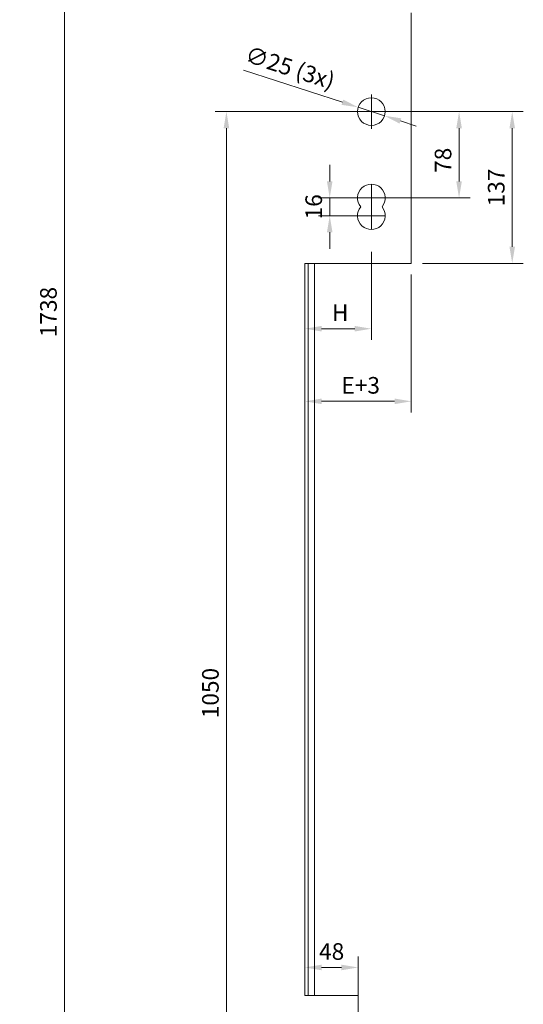
# Paper-space layout 'Layout1' of a CAD drawing. Units: millimetres. Extents: x 0 to 408, y 0 to 286.
# Drawn here: x 147 to 193, y 53 to 142 of the extents above; entities that cross this region are included whole.
import ezdxf

# ---------------------------------------------------------------- set-up
doc = ezdxf.new("R2010")
doc.units = ezdxf.units.MM
doc.linetypes.add('AM_DIN_G_W050', pattern=[13.75, 9.75, -1.5, 1, -1.5])
for name, color, linetype, lineweight in [('AM_0', 7, 'Continuous', 13), ('AM_5', 5, 'Continuous', 9), ('AM_7', 1, 'AM_DIN_G_W050', 5)]:
    doc.layers.add(name, color=color, linetype=linetype, lineweight=lineweight)
doc.styles.get("Standard").update_dxf_attribs({"font": 'ISOCP.SHX'})
doc.dimstyles.new('AM_DIN$0', dxfattribs={"dimtxt": 1.5, "dimasz": 1.5, "dimexe": 1, "dimexo": 1, "dimgap": 0.5, "dimtad": 1, "dimdsep": 46, "dimtxsty": 'Standard', "dimcen": 0, "dimclrd": 256, "dimclre": 256, "dimclrt": 42, "dimadec": 0, "dimazin": 2, "dimtp": 0.1, "dimtm": 0.1, "dimtfac": 0.71, "dimtmove": 0, "dimatfit": 3, "dimfxl": 1, "dimlwd": -1, "dimlwe": -1, "dimarcsym": 0})
doc.dimstyles.new('AM_DIN$3', dxfattribs={"dimtxt": 2.8, "dimasz": 2.5, "dimexe": 1, "dimexo": 1, "dimgap": 1.5, "dimtad": 1, "dimdsep": 46, "dimtxsty": 'Standard', "dimcen": 0, "dimclrd": 256, "dimclre": 256, "dimclrt": 42, "dimadec": 0, "dimazin": 2, "dimtp": 0.1, "dimtm": 0.1, "dimtfac": 0.71, "dimtmove": 0, "dimatfit": 1, "dimfxl": 1, "dimlwd": -1, "dimlwe": -1, "dimarcsym": 0})

# ---------------------------------------------------------------- blocks, each defined once
blk = doc.blocks.new('*D489')
at = {"layer": 'AM_5', "transparency": 16777216}
for p, q in [((175.423, 127.359), (175.423, 128.859)), ((178.187, 125.859), (174.423, 125.859)), ((175.423, 124.259), (175.423, 125.859)), ((178.187, 124.259), (174.423, 124.259)), ((175.423, 122.759), (175.423, 121.259))]:
    blk.add_line(p, q, dxfattribs=at)
for points in [[(175.173, 127.359), (175.673, 127.359), (175.423, 125.859)], [(175.173, 122.759), (175.673, 122.759), (175.423, 124.259)]]:
    blk.add_solid(points, dxfattribs=at)
at = {"layer": 'Defpoints', "color": 0, "transparency": 16777216}
for p in [(175.423, 125.859), (179.187, 125.859), (179.187, 124.259)]:
    blk.add_point(p, dxfattribs=at)
at = {"layer": 'AM_5', "color": 42, "transparency": 16777216, "insert": (174.173, 125.059), "char_height": 1.5, "attachment_point": 5, "rotation": 90}
blk.add_mtext('16', dxfattribs=at)
blk = doc.blocks.new('*D490')
at = {"layer": 'AM_5', "transparency": 16777216}
for p, q in [((180.187, 133.659), (192.903, 133.659)), ((191.903, 121.456), (191.903, 132.159)), ((183.787, 119.956), (192.903, 119.956))]:
    blk.add_line(p, q, dxfattribs=at)
for points in [[(191.653, 132.159), (192.153, 132.159), (191.903, 133.659)], [(191.653, 121.456), (192.153, 121.456), (191.903, 119.956)]]:
    blk.add_solid(points, dxfattribs=at)
at = {"layer": 'Defpoints', "color": 0, "transparency": 16777216}
for p in [(179.187, 133.659), (191.903, 133.659), (182.787, 119.956)]:
    blk.add_point(p, dxfattribs=at)
at = {"layer": 'AM_5', "color": 42, "transparency": 16777216, "insert": (190.653, 126.807), "char_height": 1.5, "attachment_point": 5, "rotation": 90}
blk.add_mtext('137', dxfattribs=at)
blk = doc.blocks.new('*D444')
at = {"layer": 'AM_5', "transparency": 16777216}
for p, q in [((173.187, 54.859), (173.187, 57.384)), ((177.987, 53.556), (177.987, 57.384)), ((176.487, 56.384), (174.687, 56.384))]:
    blk.add_line(p, q, dxfattribs=at)
for points in [[(174.687, 56.634), (174.687, 56.134), (173.187, 56.384)], [(176.487, 56.634), (176.487, 56.134), (177.987, 56.384)]]:
    blk.add_solid(points, dxfattribs=at)
at = {"layer": 'Defpoints', "color": 0, "transparency": 16777216}
for p in [(173.187, 56.384), (173.187, 53.859), (177.987, 52.556)]:
    blk.add_point(p, dxfattribs=at)
at = {"layer": 'AM_5', "color": 42, "transparency": 16777216, "insert": (175.599, 57.634), "char_height": 1.5, "attachment_point": 5}
blk.add_mtext('48', dxfattribs=at)
blk = doc.blocks.new('*D445')
at = {"layer": 'AM_5', "transparency": 16777216}
for p, q in [((173.187, 118.956), (173.187, 106.499)), ((182.787, 118.956), (182.787, 106.499)), ((181.287, 107.499), (174.687, 107.499))]:
    blk.add_line(p, q, dxfattribs=at)
for points in [[(174.687, 107.749), (174.687, 107.249), (173.187, 107.499)], [(181.287, 107.749), (181.287, 107.249), (182.787, 107.499)]]:
    blk.add_solid(points, dxfattribs=at)
at = {"layer": 'Defpoints', "color": 0, "transparency": 16777216}
for p in [(173.187, 119.956), (182.787, 119.956), (173.187, 107.499)]:
    blk.add_point(p, dxfattribs=at)
at = {"layer": 'AM_5', "color": 42, "transparency": 16777216, "insert": (178.221, 108.749), "char_height": 1.5, "attachment_point": 5}
blk.add_mtext('E+3', dxfattribs=at)
blk = doc.blocks.new('*D446')
at = {"layer": 'AM_5', "transparency": 16777216}
for p, q in [((179.187, 121.006), (179.187, 113.052)), ((173.187, 118.956), (173.187, 113.052)), ((177.687, 114.052), (174.687, 114.052))]:
    blk.add_line(p, q, dxfattribs=at)
for points in [[(174.687, 114.302), (174.687, 113.802), (173.187, 114.052)], [(177.687, 114.302), (177.687, 113.802), (179.187, 114.052)]]:
    blk.add_solid(points, dxfattribs=at)
at = {"layer": 'Defpoints', "color": 0, "transparency": 16777216}
for p in [(179.187, 122.006), (173.187, 119.956), (173.187, 114.052)]:
    blk.add_point(p, dxfattribs=at)
at = {"layer": 'AM_5', "color": 42, "transparency": 16777216, "insert": (176.375, 115.302), "char_height": 1.5, "attachment_point": 5}
blk.add_mtext('H', dxfattribs=at)
blk = doc.blocks.new('*D458')
at = {"layer": 'AM_5', "transparency": 16777216}
for p, q in [((181.5, 133.659), (188.103, 133.659)), ((187.103, 127.359), (187.103, 132.159)), ((180.187, 125.859), (188.103, 125.859))]:
    blk.add_line(p, q, dxfattribs=at)
for points in [[(186.853, 132.159), (187.353, 132.159), (187.103, 133.659)], [(186.853, 127.359), (187.353, 127.359), (187.103, 125.859)]]:
    blk.add_solid(points, dxfattribs=at)
at = {"layer": 'Defpoints', "color": 0, "transparency": 16777216}
for p in [(180.5, 133.659), (187.103, 133.659), (179.187, 125.859)]:
    blk.add_point(p, dxfattribs=at)
at = {"layer": 'AM_5', "color": 42, "transparency": 16777216, "insert": (185.853, 129.257), "char_height": 1.5, "attachment_point": 5, "rotation": 90}
blk.add_mtext('78', dxfattribs=at)
blk = doc.blocks.new('*D508')
at = {"layer": 'AM_5', "transparency": 16777216}
for p, q in [((167.625, 137.39), (176.57, 134.504)), ((180.377, 133.275), (177.998, 134.043)), ((181.804, 132.814), (183.232, 132.354))]:
    blk.add_line(p, q, dxfattribs=at)
for points in [[(176.647, 134.741), (176.494, 134.266), (177.998, 134.043)], [(181.881, 133.052), (181.728, 132.576), (180.377, 133.275)]]:
    blk.add_solid(points, dxfattribs=at)
at = {"layer": 'Defpoints', "color": 0, "transparency": 16777216}
for p in [(177.998, 134.043), (180.377, 133.275)]:
    blk.add_point(p, dxfattribs=at)
at = {"layer": 'AM_5', "color": 42, "transparency": 16777216, "insert": (171.791, 137.438), "char_height": 1.5, "attachment_point": 5, "rotation": 342.11416}
blk.add_mtext('∅25 (3x)', dxfattribs=at)
blk = doc.blocks.new('*D485')
at = {"layer": 'AM_5', "transparency": 16777216}
for p, q in [((178.187, 133.659), (165.095, 133.659)), ((166.095, 132.159), (166.095, 30.159)), ((172.612, 28.659), (165.095, 28.659))]:
    blk.add_line(p, q, dxfattribs=at)
for points in [[(165.845, 132.159), (166.345, 132.159), (166.095, 133.659)], [(165.845, 30.159), (166.345, 30.159), (166.095, 28.659)]]:
    blk.add_solid(points, dxfattribs=at)
at = {"layer": 'Defpoints', "color": 0, "transparency": 16777216}
for p in [(179.187, 133.659), (166.095, 28.659), (173.612, 28.659)]:
    blk.add_point(p, dxfattribs=at)
at = {"layer": 'AM_5', "color": 42, "transparency": 16777216, "insert": (164.845, 81.159), "char_height": 1.5, "attachment_point": 5, "rotation": 90}
blk.add_mtext('1050', dxfattribs=at)
blk = doc.blocks.new('*D512')
at = {"layer": 'AM_5', "transparency": 16777216}
for p, q in [((131.628, 202.459), (152.47, 202.459)), ((151.47, 200.959), (151.47, 30.159)), ((130.523, 28.659), (152.47, 28.659))]:
    blk.add_line(p, q, dxfattribs=at)
for points in [[(151.22, 200.959), (151.72, 200.959), (151.47, 202.459)], [(151.22, 30.159), (151.72, 30.159), (151.47, 28.659)]]:
    blk.add_solid(points, dxfattribs=at)
at = {"layer": 'Defpoints', "color": 0, "transparency": 16777216}
for p in [(130.628, 202.459), (129.523, 28.659), (151.47, 28.659)]:
    blk.add_point(p, dxfattribs=at)
at = {"layer": 'AM_5', "color": 42, "transparency": 16777216, "insert": (150.22, 115.559), "char_height": 1.5, "attachment_point": 5, "rotation": 90}
blk.add_mtext('1738', dxfattribs=at)

psp = doc.layouts.get("Layout1")

# ---------------------------------------------------------------- linework, layer by layer
at = {"layer": 'AM_0', "color": 7, "linetype": 'Continuous'}
for p, q in [((182.7874, 142.559), (182.7874, 119.9555)), ((173.1874, 119.9555), (173.1874, 53.859)), ((182.7874, 119.9555), (173.1874, 119.9555)), ((173.4874, 53.859), (173.4874, 119.9555)), ((173.4874, 97.5555), (173.4874, 119.9555)), ((174.0374, 119.9555), (174.0374, 53.859)), ((177.9874, 38.459), (177.9874, 53.859))]:
    psp.add_line(p, q, dxfattribs=at)
at = {"layer": 'AM_0'}
psp.add_line((173.1874, 53.859), (177.9874, 53.859), dxfattribs=at)
psp.add_circle((179.1874, 133.659), 1.25, dxfattribs=at)
for centre, start, end in [((179.1874, 125.859), 320.208188, 219.791812), ((179.1874, 124.259), 140.208188, 39.791812)]:
    psp.add_arc(centre, 1.25, start, end, dxfattribs=at)
at = {"layer": 'AM_7'}
for p, q in [((179.1874, 132.109), (179.1874, 135.209)), ((180.7374, 133.659), (177.6374, 133.659)), ((179.1874, 124.609), (179.1874, 127.109)), ((180.4374, 125.859), (177.9374, 125.859)), ((179.1874, 123.009), (179.1874, 125.509)), ((180.4374, 124.259), (177.9374, 124.259))]:
    psp.add_line(p, q, dxfattribs=at)

# ---------------------------------------------------------------- dimensions: what is measured, and where the dimension line sits
at = {"layer": 'AM_5'}
for base, p1, p2, picture, middle in [((151.4695, 28.659), (130.628, 202.459), (129.5233, 28.659), '*D512', (150.2195, 115.559)), ((166.0949, 28.659), (179.1874, 133.659), (173.6124, 28.659), '*D485', (164.8449, 81.159))]:
    dim = psp.add_linear_dim(base=base, p1=p1, p2=p2, angle=90, dimstyle='AM_DIN$0', override={"dimlfac": 10}, dxfattribs=at)
    dim.commit()
    dim.dimension.update_dxf_attribs({"geometry": picture, "text_midpoint": middle})
dim = psp.add_diameter_dim_2p(p1=(180.377, 133.2751), p2=(177.9978, 134.0429), text='<> (3x)', dimstyle='AM_DIN$3', override={"dimtxt": 1.5, "dimasz": 1.5, "dimgap": 0.5, "dimlfac": 10, "dimatfit": 3}, dxfattribs=at)
dim.commit()
dim.dimension.update_dxf_attribs({"geometry": '*D508', "text_midpoint": (171.7909, 137.4383)})
for base, p1, p2, angle, override, picture, middle in [((191.9033, 133.659), (182.7874, 119.9555), (179.1874, 133.659), 90, {"dimdec": 0, "dimlfac": 10}, '*D490', (191.9033, 126.8073)), ((175.4229, 125.859), (179.1874, 124.259), (179.1874, 125.859), 90, {"dimlfac": 10}, '*D489', (175.4229, 125.059)), ((173.1874, 56.384), (177.9874, 52.5555), (173.1874, 53.859), 180, {"dimlfac": 10}, '*D444', (175.5991, 56.384))]:
    dim = psp.add_linear_dim(base=base, p1=p1, p2=p2, angle=angle, dimstyle='AM_DIN$0', override=override, dxfattribs=at)
    dim.commit()
    dim.dimension.update_dxf_attribs({"geometry": picture, "text_midpoint": middle, "dimtype": 160})
for base, p1, p2, angle, text, picture, middle in [((187.1027, 133.659), (179.1874, 125.859), (180.4999, 133.659), 90, '78', '*D458', (187.1027, 129.2573)), ((173.1874, 114.0525), (179.1874, 122.0055), (173.1874, 119.9555), 180, 'H', '*D446', (176.3752, 114.0525)), ((173.1874, 107.4987), (182.7874, 119.9555), (173.1874, 119.9555), 180, 'E+3', '*D445', (178.2209, 107.4987))]:
    dim = psp.add_linear_dim(base=base, p1=p1, p2=p2, angle=angle, text=text, dimstyle='AM_DIN$0', override={"dimlfac": 10}, dxfattribs=at)
    dim.commit()
    dim.dimension.update_dxf_attribs({"geometry": picture, "text_midpoint": middle, "dimtype": 160})

doc.saveas('drawing.dxf')
